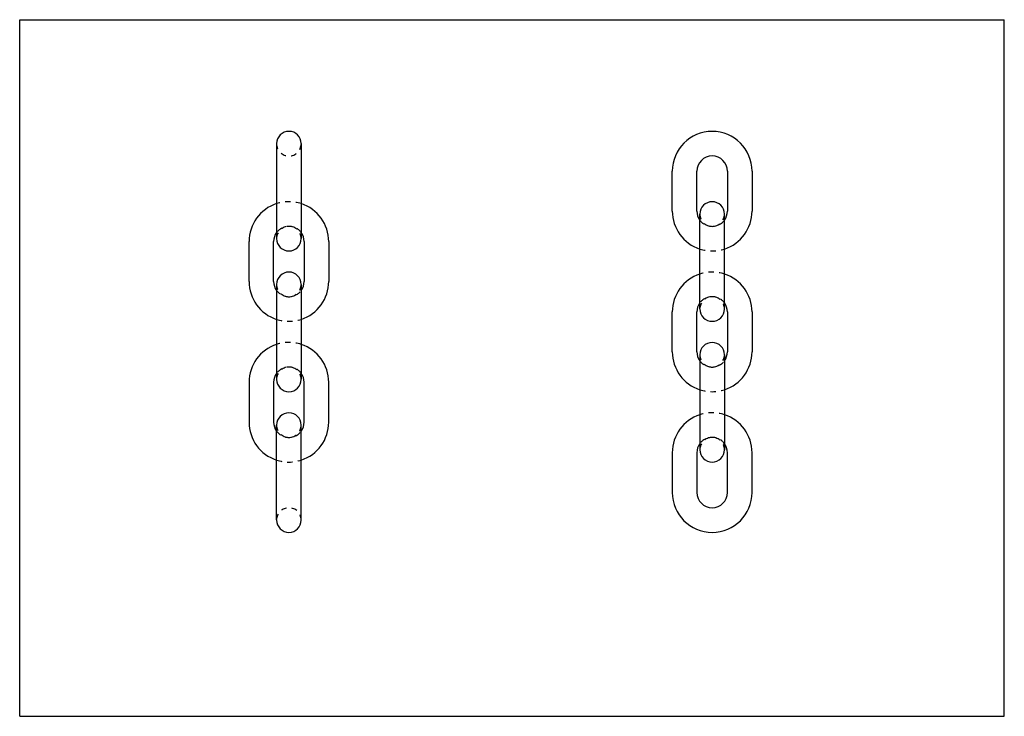
# Model space of a CAD drawing. Extents: x 0 to 420, y 0 to 297.
import ezdxf

# ---------------------------------------------------------------- set-up
doc = ezdxf.new("R2010")
doc.units = 0
doc.header["$LTSCALE"] = 23.1
doc.linetypes.add('HIDDEN', pattern=[0.2, 0.1, -0.1])
doc.layers.get('0').update_dxf_attribs({"linetype": 'CONTINUOUS'})
doc.layers.add('DEFAULT_2', color=8, linetype='HIDDEN')

msp = doc.modelspace()

# ---------------------------------------------------------------- linework, layer by layer
at = {"color": 7, "linetype": 'CONTINUOUS'}
for p, q in [((0, 0), (0, 297)), ((0, 297), (420, 297)), ((420, 0), (420, 297)), ((109.58, 244.15), (109.58, 203.7)), ((120.08, 244.15), (120.08, 203.7)), ((278.38, 215.4), (278.38, 232.4)), ((288.88, 215.4), (288.88, 232.4)), ((301.88, 232.4), (301.88, 215.4)), ((312.38, 232.4), (312.38, 215.4)), ((290.13, 173.7), (290.13, 214.1)), ((300.63, 173.7), (300.63, 214.1)), ((97.83, 185.4), (97.83, 202.4)), ((108.33, 185.4), (108.33, 202.4)), ((121.33, 202.4), (121.33, 185.4)), ((131.83, 202.4), (131.83, 185.4)), ((109.58, 184.15), (109.58, 143.7)), ((120.08, 184.15), (120.08, 143.7)), ((278.38, 155.4), (278.38, 172.4)), ((288.88, 155.4), (288.88, 172.4)), ((301.88, 172.4), (301.88, 155.4)), ((312.38, 172.4), (312.38, 155.4)), ((290.13, 154.15), (290.13, 113.65)), ((300.63, 154.15), (300.63, 113.65)), ((97.83, 142.4), (97.83, 125.4)), ((108.33, 142.4), (108.33, 125.4)), ((121.33, 125.4), (121.33, 142.4)), ((131.83, 125.4), (131.83, 142.4)), ((109.58, 83.7), (109.58, 124.1)), ((120.08, 83.7), (120.08, 124.1)), ((278.38, 112.4), (278.38, 95.4)), ((288.88, 112.4), (288.88, 95.4)), ((301.88, 95.4), (301.88, 112.4)), ((312.38, 95.4), (312.38, 112.4)), ((0, 0), (420, 0))]:
    msp.add_line(p, q, dxfattribs=at)
for centre, radius, start, end in [((114.83, 244.15), 5.25, 0, 180), ((295.38, 232.4), 17, 0, 180), ((295.38, 232.4), 6.5, 0, 180), ((114.83, 202.4), 17, 108.0078, 180), ((114.83, 202.4), 17, 0, 71.9922), ((295.38, 214.15), 5.25, 0, 180), ((295.38, 215.4), 17, 180, 251.9922), ((295.38, 215.4), 6.5, 180, 216.0095), ((295.38, 215.4), 17, 288.0078, 360), ((295.38, 215.4), 6.5, 323.9905, 360), ((114.83, 202.4), 6.5, 143.9905, 180), ((114.83, 202.4), 6.5, 0, 36.0095), ((114.83, 203.65), 5.25, 180, 360), ((114.83, 184.15), 5.25, 0, 180), ((114.83, 185.4), 17, 180, 251.9922), ((114.83, 185.4), 6.5, 180, 216.0095), ((114.83, 185.4), 6.5, 323.9905, 360), ((114.83, 185.4), 17, 288.0078, 360), ((295.38, 172.4), 17, 108.0078, 180), ((295.38, 172.4), 17, 0, 71.9922), ((295.38, 172.4), 6.5, 143.9905, 180), ((295.38, 173.65), 5.25, 180, 360), ((295.38, 172.4), 6.5, 0, 36.0095), ((114.83, 142.4), 17, 108.0078, 180), ((114.83, 142.4), 17, 0, 71.9922), ((295.38, 154.15), 5.25, 0, 180), ((295.38, 155.4), 17, 180, 251.9922), ((295.38, 155.4), 6.5, 180, 216.0095), ((295.38, 155.4), 17, 288.0078, 360), ((295.38, 155.4), 6.5, 323.9905, 360), ((114.83, 142.4), 6.5, 143.9905, 180), ((114.83, 143.65), 5.25, 180, 360), ((114.83, 142.4), 6.5, 0, 36.0095), ((114.83, 124.15), 5.25, 0, 180), ((295.38, 112.4), 17, 108.0078, 180), ((295.38, 112.4), 17, 0, 71.9922), ((114.83, 125.4), 17, 180, 251.9922), ((114.83, 125.4), 6.5, 180, 216.0095), ((114.83, 125.4), 6.5, 323.9905, 360), ((114.83, 125.4), 17, 288.0078, 360), ((295.38, 112.4), 6.5, 143.9905, 180), ((295.38, 113.65), 5.25, 180, 360), ((295.38, 112.4), 6.5, 0, 36.0095), ((295.38, 95.4), 17, 180, 360), ((295.38, 95.4), 6.5, 180, 360), ((114.83, 83.65), 5.25, 180, 360)]:
    msp.add_arc(centre, radius, start, end, dxfattribs=at)
at = {"layer": 'DEFAULT_2', "color": 8, "linetype": 'HIDDEN'}
for centre, radius, start, end in [((114.83, 244.15), 5.25, 180, 360), ((114.83, 202.4), 17, 71.9922, 108.0078), ((295.38, 215.4), 6.5, 216.0095, 323.9905), ((295.38, 214.15), 5.25, 180, 360), ((114.83, 202.4), 6.5, 36.0095, 143.9905), ((114.83, 203.65), 5.25, 0, 180), ((295.38, 215.4), 17, 251.9922, 288.0078), ((295.38, 172.4), 17, 71.9922, 108.0078), ((114.83, 185.4), 6.5, 216.0095, 323.9905), ((114.83, 184.15), 5.25, 180, 360), ((295.38, 172.4), 6.5, 36.0095, 143.9905), ((295.38, 173.65), 5.25, 0, 180), ((114.83, 185.4), 17, 251.9922, 288.0078), ((114.83, 142.4), 17, 71.9922, 108.0078), ((295.38, 155.4), 6.5, 216.0095, 323.9905), ((295.38, 154.15), 5.25, 180, 360), ((114.83, 142.4), 6.5, 36.0095, 143.9905), ((114.83, 143.65), 5.25, 0, 180), ((295.38, 155.4), 17, 251.9922, 288.0078), ((295.38, 112.4), 17, 71.9922, 108.0078), ((114.83, 124.15), 5.25, 180, 360), ((114.83, 125.4), 6.5, 216.0095, 323.9905), ((295.38, 112.4), 6.5, 36.0095, 143.9905), ((295.38, 113.65), 5.25, 0, 180), ((114.83, 125.4), 17, 251.9922, 288.0078), ((114.83, 83.65), 5.25, 0, 180)]:
    msp.add_arc(centre, radius, start, end, dxfattribs=at)

doc.saveas('drawing.dxf')
